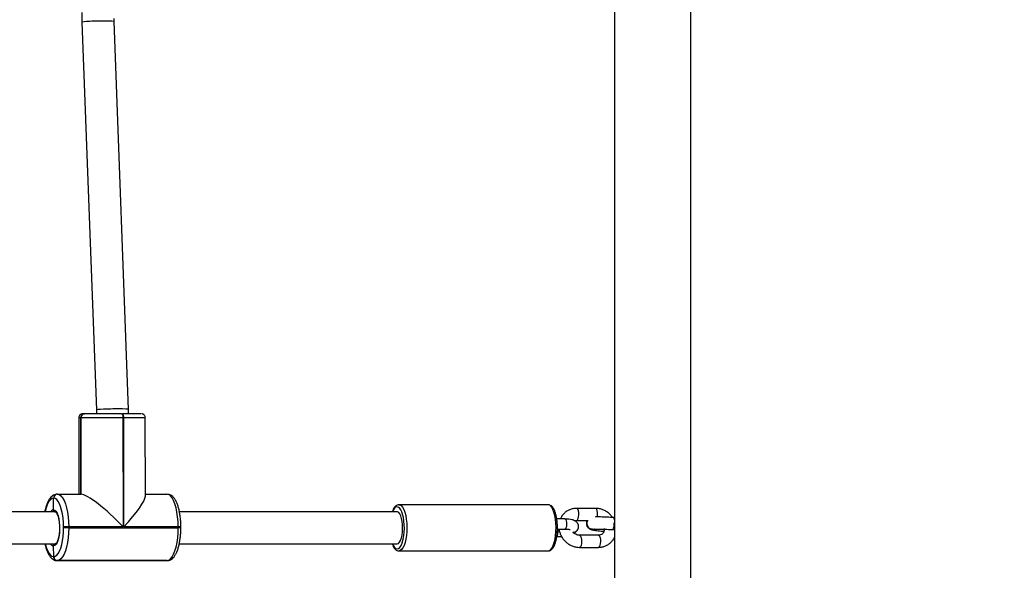
# Model space of a CAD drawing. Units: inches. Extents: x 438 to 1893, y -1742 to -925.
# Drawn here: x 1462 to 1511, y -1456 to -1429 of the extents above; entities that cross this region are included whole.
import ezdxf

# ---------------------------------------------------------------- set-up
doc = ezdxf.new("R2010")
doc.units = ezdxf.units.IN
doc.header["$MEASUREMENT"] = 0
doc.layers.add('VP-DIM', color=7, linetype='Continuous')
doc.layers.add('VP-EQ', color=7, linetype='Continuous', true_color=0x8a3492)
doc.styles.get("Standard").update_dxf_attribs({"font": 'arial.ttf'})
doc.dimstyles.get("Standard").update_dxf_attribs({"dimtxt": 14, "dimasz": 20, "dimexe": 20, "dimexo": 50, "dimgap": 20, "dimtad": 0, "dimdec": 0, "dimzin": 0, "dimdsep": 46, "dimtxsty": 'Standard', "dimcen": -0.09, "dimadec": 0, "dimazin": 0, "dimtfac": 1, "dimtdec": 4, "dimtofl": 0, "dimtmove": 0, "dimatfit": 3, "dimfxl": 70, "dimfxlon": 1, "dimtolj": 1, "dimtzin": 0, "dimarcsym": 0})

# ---------------------------------------------------------------- blocks, each defined once
blk = doc.blocks.new('*D44')
at = {"layer": 'Defpoints', "color": 0}
for p in [(1502.532, -1018.821), (1502.532, -1374.985), (1262.932, -1481.615)]:
    blk.add_point(p, dxfattribs=at)
at = {"layer": 'VP-DIM', "color": 0, "lineweight": -2}
for p, q in [((1262.932, -1088.821), (1262.932, -998.821)), ((1502.532, -1088.821), (1502.532, -998.821)), ((1282.932, -1018.821), (1347.192, -1018.821)), ((1482.532, -1018.821), (1418.272, -1018.821))]:
    blk.add_line(p, q, dxfattribs=at)
at = {"layer": 'VP-DIM', "color": 0}
for points in [[(1282.932, -1015.487), (1282.932, -1022.154), (1262.932, -1018.821)], [(1482.532, -1022.154), (1482.532, -1015.487), (1502.532, -1018.821)]]:
    blk.add_solid(points, dxfattribs=at)
at = {"layer": 'VP-DIM', "color": 0, "insert": (1382.732, -1018.821), "char_height": 14, "attachment_point": 5}
blk.add_mtext('\\A1;240', dxfattribs=at)
blk = doc.blocks.new('*D45')
at = {"layer": 'Defpoints', "color": 0}
for p in [(1419.732, -1310.95), (1419.732, -1543.475), (1775.227, -1543.475)]:
    blk.add_point(p, dxfattribs=at)
at = {"layer": 'VP-DIM', "color": 0, "lineweight": -2}
for p, q in [((1705.227, -1310.95), (1795.227, -1310.95)), ((1775.227, -1330.95), (1775.227, -1391.644)), ((1775.227, -1523.475), (1775.227, -1462.78)), ((1705.227, -1543.475), (1795.227, -1543.475))]:
    blk.add_line(p, q, dxfattribs=at)
at = {"layer": 'VP-DIM', "color": 0}
for points in [[(1778.561, -1330.95), (1771.894, -1330.95), (1775.227, -1310.95)], [(1771.894, -1523.475), (1778.561, -1523.475), (1775.227, -1543.475)]]:
    blk.add_solid(points, dxfattribs=at)
at = {"layer": 'VP-DIM', "color": 0, "insert": (1775.227, -1427.212), "char_height": 14, "attachment_point": 5, "rotation": 90}
blk.add_mtext('\\A1;233', dxfattribs=at)
blk = doc.blocks.new('*D46')
at = {"layer": 'Defpoints', "color": 0}
for p in [(1382.732, -1110.984), (1382.732, -1742.275), (1873.082, -1742.275)]:
    blk.add_point(p, dxfattribs=at)
at = {"layer": 'VP-DIM', "color": 0, "lineweight": -2}
for p, q in [((1803.082, -1110.984), (1893.082, -1110.984)), ((1873.082, -1130.984), (1873.082, -1392.49)), ((1873.082, -1722.275), (1873.082, -1460.77)), ((1803.082, -1742.275), (1893.082, -1742.275))]:
    blk.add_line(p, q, dxfattribs=at)
at = {"layer": 'VP-DIM', "color": 0}
for points in [[(1876.415, -1130.984), (1869.748, -1130.984), (1873.082, -1110.984)], [(1869.748, -1722.275), (1876.415, -1722.275), (1873.082, -1742.275)]]:
    blk.add_solid(points, dxfattribs=at)
at = {"layer": 'VP-DIM', "color": 0, "insert": (1873.082, -1426.63), "char_height": 14, "attachment_point": 5, "rotation": 90}
blk.add_mtext('\\A1;631', dxfattribs=at)
blk = doc.blocks.new('wd1462')
at = {"color": 7, "linetype": 'Continuous', "lineweight": 25}
for p, q in [((-482.073, -10.026), (-545.473, -10.026)), ((-545.473, -13.826), (-482.073, -13.826)), ((-486.358, -13.826), (-486.36, -13.854)), ((-485.762, -13.896), (-485.757, -13.826)), ((-485.481, -14.62), (-485.481, -15.559)), ((-484.881, -15.559), (-484.881, -14.62)), ((-486.82, -14.759), (-486.82, -15.699)), ((-486.22, -15.699), (-486.22, -15.135)), ((-485.661, -15.734), (-485.667, -15.728)), ((-486.29, -16.286), (-486.29, -16.693)), ((-485.79, -16.661), (-485.79, -16.286)), ((-487.001, -17.119), (-487.001, -24.542)), ((-484.701, -17.119), (-484.701, -17.112)), ((-484.701, -24.542), (-484.701, -17.119)), ((-486.651, -24.636), (-486.651, -35.468)), ((-485.051, -35.477), (-485.051, -24.636)), ((-484.701, -24.536), (-484.701, -24.542)), ((-485.896, -35.529), (-485.896, -38.236)), ((-485.856, -35.529), (-485.896, -35.529)), ((-485.855, -35.398), (-485.895, -35.398)), ((-485.856, -40.98), (-485.856, -35.529)), ((-487.521, -37.165), (-487.521, -36.088)), ((-484.221, -36.085), (-484.221, -41.535)), ((-484.221, -36.099), (-484.221, -36.085)), ((-484.221, -41.549), (-484.221, -36.099)), ((-487.424, -37.165), (-491.323, -37.169)), ((-491.736, -37.999), (-511.02, -38.724)), ((-491.525, -37.999), (-491.736, -37.999)), ((-491.525, -38.347), (-491.525, -38.31)), ((-485.896, -38.236), (-491.326, -38.241)), ((-491.326, -38.241), (-491.326, -38.279)), ((-491.326, -38.279), (-485.896, -38.273)), ((-485.896, -38.273), (-485.896, -40.98)), ((-511.02, -38.724), (-511.181, -38.724)), ((-510.989, -40.324), (-491.705, -39.599)), ((-491.706, -39.599), (-491.523, -39.599)), ((-511.471, -40.324), (-510.989, -40.324)), ((-491.521, -40.187), (-491.521, -40.18)), ((-491.521, -40.194), (-491.521, -40.19)), ((-487.521, -40.364), (-491.321, -40.368)), ((-491.321, -40.368), (-491.321, -40.375)), ((-487.521, -40.371), (-491.321, -40.375)), ((-491.321, -40.375), (-491.321, -40.382)), ((-491.319, -40.48), (-487.521, -40.476)), ((-487.521, -41.539), (-487.521, -40.364)), ((-485.896, -40.98), (-485.856, -40.98)), ((-487.521, -41.546), (-487.521, -41.539)), ((-487.521, -41.552), (-487.521, -41.549)), ((-486.651, -41.645), (-486.651, -56.611)), ((-485.855, -41.236), (-485.895, -41.236)), ((-485.051, -56.62), (-485.051, -41.645)), ((-484.221, -41.535), (-484.221, -41.549)), ((-487.321, -41.726), (-487.321, -41.733)), ((-487.321, -41.733), (-487.321, -41.74)), ((-486.751, -41.739), (-487.321, -41.733)), ((-484.421, -41.724), (-484.951, -41.736)), ((-484.421, -41.737), (-484.421, -41.724))]:
    blk.add_line(p, q, dxfattribs=at)
at = {"color": 8, "linetype": 'Continuous', "lineweight": 25}
blk.add_line((-491.321, -40.382), (-487.521, -40.378), dxfattribs=at)
at = {"color": 8, "linetype": 'Continuous', "lineweight": 25, "flags": 128}
for points in [[(-486.391, -14.667), (-486.403, -14.665), (-486.504, -14.657), (-486.608, -14.661), (-486.701, -14.677), (-486.772, -14.703), (-486.813, -14.736), (-486.82, -14.759)], [(-485.481, -14.62), (-485.473, -14.597), (-485.433, -14.564), (-485.361, -14.538), (-485.268, -14.522), (-485.165, -14.517), (-485.064, -14.525), (-484.976, -14.545), (-484.914, -14.573), (-484.883, -14.607), (-484.881, -14.62)], [(-486.221, -15.698), (-486.223, -15.686), (-486.253, -15.652), (-486.316, -15.624), (-486.403, -15.604), (-486.504, -15.596), (-486.608, -15.601), (-486.701, -15.617), (-486.772, -15.643), (-486.813, -15.676), (-486.82, -15.699)], [(-485.481, -15.559), (-485.473, -15.536), (-485.433, -15.503), (-485.361, -15.477), (-485.268, -15.461), (-485.165, -15.457), (-485.064, -15.465), (-484.976, -15.484), (-484.914, -15.513), (-484.883, -15.547), (-484.881, -15.559)], [(-485.667, -15.727), (-485.633, -15.781), (-485.615, -15.859)], [(-485.661, -15.734), (-485.627, -15.787), (-485.61, -15.854)], [(-486.29, -16.286), (-486.289, -16.278), (-486.261, -16.246), (-486.199, -16.22), (-486.113, -16.204)], [(-486.113, -16.204), (-486.016, -16.201), (-485.922, -16.21), (-485.847, -16.232), (-485.801, -16.261), (-485.79, -16.286)], [(-485.412, -16.711), (-485.422, -16.686), (-485.468, -16.657), (-485.544, -16.636), (-485.637, -16.626), (-485.734, -16.629), (-485.79, -16.638)], [(-484.701, -17.112), (-484.716, -17.056), (-484.767, -16.987), (-484.853, -16.923), (-484.971, -16.866), (-485.117, -16.816), (-485.287, -16.776), (-485.475, -16.747), (-485.675, -16.73), (-485.881, -16.726), (-486.086, -16.734), (-486.283, -16.754), (-486.466, -16.786), (-486.63, -16.829), (-486.768, -16.882), (-486.877, -16.941), (-486.953, -17.007), (-486.994, -17.076), (-487.001, -17.119)], [(-487.001, -24.546), (-486.994, -24.5), (-486.953, -24.431), (-486.877, -24.365), (-486.768, -24.305), (-486.63, -24.253), (-486.466, -24.21), (-486.283, -24.178), (-486.086, -24.157), (-485.881, -24.149), (-485.675, -24.154), (-485.475, -24.171), (-485.287, -24.199), (-485.117, -24.239), (-484.971, -24.289), (-484.853, -24.347), (-484.767, -24.411), (-484.716, -24.479), (-484.701, -24.536)], [(-486.538, -24.365), (-486.64, -24.399), (-486.753, -24.453), (-486.837, -24.513), (-486.886, -24.577), (-486.901, -24.643), (-486.879, -24.709), (-486.823, -24.772), (-486.733, -24.831), (-486.651, -24.869)], [(-485.051, -24.869), (-484.948, -24.82), (-484.865, -24.76), (-484.815, -24.696), (-484.801, -24.63), (-484.822, -24.564), (-484.879, -24.5), (-484.968, -24.442), (-485.088, -24.39), (-485.11, -24.382)], [(-487.321, -41.74), (-487.303, -41.817), (-487.25, -41.891), (-487.163, -41.962), (-487.045, -42.027), (-486.899, -42.086), (-486.728, -42.135), (-486.651, -42.153)], [(-485.051, -42.144), (-485.007, -42.133), (-484.837, -42.083), (-484.691, -42.025), (-484.575, -41.959), (-484.49, -41.888), (-484.438, -41.814), (-484.421, -41.737)]]:
    blk.add_lwpolyline(points, dxfattribs=at)
at = {"color": 7, "linetype": 'Continuous', "lineweight": 25, "flags": 128}
for points in [[(-485.051, -24.636), (-485.051, -24.63), (-485.074, -24.571), (-485.133, -24.515), (-485.226, -24.465), (-485.348, -24.423), (-485.494, -24.391), (-485.656, -24.371), (-485.827, -24.363), (-486, -24.367), (-486.165, -24.385), (-486.316, -24.414), (-486.445, -24.453), (-486.546, -24.501), (-486.615, -24.555), (-486.648, -24.613), (-486.651, -24.636)], [(-485.896, -35.529), (-486.151, -35.536), (-486.399, -35.557), (-486.635, -35.591), (-486.853, -35.637), (-487.047, -35.694), (-487.212, -35.76), (-487.345, -35.835), (-487.443, -35.916), (-487.502, -36.001), (-487.521, -36.088)], [(-484.221, -36.085), (-484.242, -35.998), (-484.302, -35.913), (-484.401, -35.832), (-484.535, -35.758), (-484.702, -35.691), (-484.897, -35.635), (-485.115, -35.589), (-485.352, -35.556), (-485.601, -35.536), (-485.856, -35.529)], [(-491.326, -38.241), (-491.365, -38.242), (-491.402, -38.246), (-491.437, -38.253), (-491.467, -38.261), (-491.492, -38.272), (-491.51, -38.284), (-491.521, -38.296), (-491.525, -38.31)], [(-491.525, -38.347), (-491.521, -38.334), (-491.51, -38.321), (-491.492, -38.309), (-491.467, -38.299), (-491.437, -38.29), (-491.402, -38.284), (-491.365, -38.28), (-491.326, -38.279)], [(-487.521, -41.539), (-487.502, -41.451), (-487.443, -41.366), (-487.345, -41.285), (-487.212, -41.211), (-487.047, -41.144), (-486.853, -41.087), (-486.635, -41.041), (-486.399, -41.007), (-486.151, -40.987), (-485.896, -40.98)], [(-485.856, -40.98), (-485.601, -40.986), (-485.352, -41.006), (-485.115, -41.04), (-484.897, -41.085), (-484.702, -41.142), (-484.535, -41.208), (-484.401, -41.282), (-484.302, -41.363), (-484.242, -41.448), (-484.221, -41.535)], [(-485.895, -41.236), (-486.119, -41.242), (-486.337, -41.26), (-486.544, -41.29), (-486.735, -41.33), (-486.905, -41.38), (-487.05, -41.439), (-487.167, -41.504), (-487.252, -41.575), (-487.304, -41.65), (-487.321, -41.726)], [(-486.751, -41.739), (-486.731, -41.675), (-486.673, -41.614), (-486.58, -41.558), (-486.455, -41.51), (-486.303, -41.473), (-486.132, -41.446), (-485.949, -41.433), (-485.761, -41.432), (-485.578, -41.445), (-485.406, -41.471), (-485.253, -41.508), (-485.127, -41.556), (-485.032, -41.611), (-484.972, -41.672), (-484.951, -41.736)], [(-484.421, -41.724), (-484.439, -41.647), (-484.492, -41.572), (-484.579, -41.502), (-484.697, -41.436), (-484.843, -41.378), (-485.014, -41.328), (-485.205, -41.289), (-485.413, -41.259), (-485.631, -41.242), (-485.855, -41.236)]]:
    blk.add_lwpolyline(points, dxfattribs=at)
at = {"color": 8, "linetype": 'Continuous', "lineweight": 25}
for centre, radius, start, end in [((-486.27, -13.979), 0.154, 83.9768, 125.7219), ((-486.055, -14.469), 0.644, 62.8591, 93.5689), ((-478.742, -35.485), 7.153, 179.3045, 180.3586), ((-478.699, -35.485), 7.157, 179.3048, 180.3583), ((-411.376, -37.94), 79.951, 179.44724, 180.21586), ((-489.837, -40.406), 1.484, 179.0576, 182.8529), ((-486.553, -41.704), 0.201, 189.7999, 240.8386), ((-485.145, -41.707), 0.197, 298.7594, 351.7443), ((-484.419, -41.532), 0.205, 269.5981, 316.6274)]:
    blk.add_arc(centre, radius, start, end, dxfattribs=at)
at = {"color": 7, "linetype": 'Continuous', "lineweight": 25}
for centre, radius, start, end in [((-486.078, -14.9), 0.304, 242.0347, 17.4879), ((-486.076, -14.907), 0.304, 241.509, 13.4316), ((-485.854, -26.888), 2.614, 73.4752, 105.1792), ((-418.22, -38.049), 73.306, 179.46861, 180.20382), ((-185.847, -38.563), 305.679, 179.95965, 180.30319), ((-142.895, -38.524), 348.431, 179.95965, 180.30319), ((-491.327, -40.174), 0.194, 181.8281, 271.7945), ((-491.327, -40.181), 0.194, 181.8281, 271.7945), ((-491.327, -40.188), 0.194, 181.8281, 271.7945), ((-442.681, -41.009), 43.214, 179.9615, 180.3014), ((-442.641, -41.009), 43.214, 179.9615, 180.3014), ((-487.327, -41.533), 0.194, 181.8281, 271.7945), ((-487.327, -41.539), 0.194, 181.8281, 271.7945), ((-487.327, -41.546), 0.194, 181.8281, 271.7945), ((-484.415, -41.529), 0.194, 268.3438, 358.1559)]:
    blk.add_arc(centre, radius, start, end, dxfattribs=at)
for centre, major_axis, ratio, start_param, end_param in [((-485.891, -38.793), (1.606, -1.604), 0.174988, 1.7468, 2.968529), ((-491.721, -38.799), (-0.015, 0.8), 0.048892, 6.282291, 7.476615), ((-491.721, -38.799), (-0.015, 0.8), 0.048892, 1.19343, 3.140699), ((-485.891, -38.831), (1.605, 1.606), 0.177665, 1.397733, 2.968529), ((-511.004, -39.524), (-0.015, 0.8), 0.048892, 0.000894, 3.142487)]:
    blk.add_ellipse(centre, major_axis=major_axis, ratio=ratio, start_param=start_param, end_param=end_param, dxfattribs=at)
for points, knots in [([(-486.364, -13.917), (-486.399, -13.941), (-486.482, -14), (-486.593, -14.119), (-486.695, -14.268), (-486.768, -14.431), (-486.813, -14.596), (-486.818, -14.707), (-486.82, -14.759)], [0, 0, 0, 0, 0.125684, 0.303934, 0.482599, 0.661409, 0.840057, 1, 1, 1, 1]), ([(-486.36, -13.846), (-486.362, -13.875), (-486.367, -13.962), (-486.376, -14.107), (-486.384, -14.277), (-486.389, -14.437), (-486.391, -14.583), (-486.392, -14.7), (-486.389, -14.758), (-486.388, -14.781)], [0, 0, 0, 0, 0.0839369, 0.2440998, 0.4044787, 0.5651659, 0.7266494, 0.889812, 1, 1, 1, 1]), ([(-485.784, -14.833), (-485.784, -14.833), (-485.785, -14.832), (-485.787, -14.807), (-485.79, -14.756), (-485.792, -14.674), (-485.791, -14.563), (-485.788, -14.428), (-485.783, -14.276), (-485.775, -14.115), (-485.768, -13.983), (-485.762, -13.908), (-485.761, -13.888)], [0, 0, 0, 0, 0.038823, 0.1146261, 0.209673, 0.3206855, 0.4411109, 0.5662358, 0.6935962, 0.8220196, 0.9509094, 1, 1, 1, 1]), ([(-484.881, -14.62), (-484.882, -14.584), (-484.885, -14.491), (-484.917, -14.345), (-484.983, -14.189), (-485.076, -14.049), (-485.194, -13.932), (-485.294, -13.857), (-485.357, -13.831), (-485.369, -13.826)], [0, 0, 0, 0, 0.1077113, 0.2802294, 0.4519535, 0.622383, 0.7918061, 0.9606647, 1, 1, 1, 1]), ([(-486.195, -15.185), (-486.182, -15.192), (-486.141, -15.213), (-486.062, -15.221), (-485.974, -15.207), (-485.9, -15.171), (-485.846, -15.126), (-485.809, -15.077), (-485.784, -15.031), (-485.768, -14.989), (-485.753, -14.938), (-485.739, -14.869), (-485.723, -14.766), (-485.707, -14.637), (-485.692, -14.493), (-485.684, -14.391), (-485.68, -14.343)], [0, 0, 0, 0, 0.028884, 0.090201, 0.152079, 0.204731, 0.251749, 0.294992, 0.337049, 0.383894, 0.445253, 0.549836, 0.664502, 0.786113, 0.901208, 1, 1, 1, 1]), ([(-485.816, -14.33), (-485.802, -14.329), (-485.755, -14.326), (-485.68, -14.338), (-485.601, -14.375), (-485.538, -14.433), (-485.496, -14.509), (-485.482, -14.576), (-485.481, -14.613), (-485.481, -14.62)], [0, 0, 0, 0, 0.0714853, 0.2407158, 0.4149476, 0.5999313, 0.7963143, 0.9655735, 1, 1, 1, 1]), ([(-485.788, -14.821), (-485.787, -14.821), (-485.773, -14.851), (-485.775, -14.922), (-485.796, -15.019), (-485.853, -15.105), (-485.935, -15.167), (-486.032, -15.199), (-486.133, -15.199), (-486.192, -15.173), (-486.22, -15.161)], [0, 0, 0, 0, 0.0012499, 0.1455916, 0.2899358, 0.4342446, 0.5785081, 0.7227325, 0.8669307, 1, 1, 1, 1]), ([(-485.667, -15.728), (-485.685, -15.709), (-485.723, -15.671), (-485.799, -15.627), (-485.889, -15.605), (-485.983, -15.611), (-486.068, -15.646), (-486.136, -15.7), (-486.187, -15.765), (-486.228, -15.846), (-486.26, -15.95), (-486.282, -16.082), (-486.289, -16.201), (-486.29, -16.27), (-486.29, -16.286)], [0, 0, 0, 0, 0.074992, 0.15218, 0.227815, 0.303582, 0.380249, 0.452115, 0.526024, 0.609672, 0.714289, 0.84373, 0.965097, 1, 1, 1, 1]), ([(-485.79, -16.581), (-485.761, -16.577), (-485.675, -16.564), (-485.535, -16.518), (-485.376, -16.437), (-485.233, -16.33), (-485.108, -16.2), (-485.007, -16.051), (-484.933, -15.888), (-484.889, -15.722), (-484.884, -15.612), (-484.881, -15.559)], [0, 0, 0, 0, 0.059216, 0.1771291, 0.295522, 0.4144714, 0.5338493, 0.6535046, 0.7732581, 0.8929021, 1, 1, 1, 1]), ([(-485.481, -15.559), (-485.482, -15.573), (-485.483, -15.618), (-485.503, -15.699), (-485.556, -15.794), (-485.61, -15.861), (-485.649, -15.887), (-485.657, -15.893)], [0, 0, 0, 0, 0.11432, 0.390126, 0.659994, 0.925183, 1, 1, 1, 1]), ([(-486.82, -15.699), (-486.819, -15.734), (-486.816, -15.827), (-486.784, -15.974), (-486.719, -16.13), (-486.626, -16.269), (-486.508, -16.387), (-486.395, -16.469), (-486.317, -16.501), (-486.29, -16.511)], [0, 0, 0, 0, 0.1028099, 0.2674777, 0.4313876, 0.5940618, 0.7557754, 0.9169501, 1, 1, 1, 1]), ([(-486.203, -15.803), (-486.203, -15.803), (-486.216, -15.779), (-486.219, -15.742), (-486.22, -15.705), (-486.22, -15.699)], [0, 0, 0, 0, 0.004404, 0.831817, 1, 1, 1, 1]), ([(-485.79, -16.286), (-485.79, -16.266), (-485.789, -16.209), (-485.783, -16.131), (-485.772, -16.068), (-485.761, -16.033), (-485.761, -16.032), (-485.761, -16.032)], [0, 0, 0, 0, 0.149375, 0.426875, 0.66022, 0.866078, 1, 1, 1, 1]), ([(-485.595, -15.834), (-485.603, -15.817), (-485.622, -15.781), (-485.647, -15.75), (-485.661, -15.734)], [0, 0, 0, 0, 0.460273, 1, 1, 1, 1]), ([(-485.617, -16.669), (-485.634, -16.668), (-485.712, -16.66), (-485.857, -16.658), (-486.044, -16.663), (-486.227, -16.681), (-486.399, -16.708), (-486.558, -16.746), (-486.698, -16.794), (-486.818, -16.853), (-486.909, -16.919), (-486.968, -16.993), (-487, -17.063), (-486.997, -17.107), (-486.996, -17.124)], [0, 0, 0, 0, 0.0268468, 0.1213715, 0.2158155, 0.3103483, 0.4051562, 0.5005164, 0.5968418, 0.6947868, 0.7952245, 0.8787594, 0.9538037, 1, 1, 1, 1]), ([(-485.412, -16.711), (-485.412, -16.685), (-485.413, -16.608), (-485.417, -16.521), (-485.425, -16.463), (-485.426, -16.457)], [0, 0, 0, 0, 0.318853, 0.927183, 1, 1, 1, 1]), ([(-484.705, -17.108), (-484.705, -17.092), (-484.706, -17.047), (-484.742, -16.981), (-484.801, -16.913), (-484.889, -16.85), (-485.006, -16.793), (-485.148, -16.745), (-485.31, -16.707), (-485.467, -16.681), (-485.573, -16.673), (-485.617, -16.669)], [0, 0, 0, 0, 0.060237, 0.161884, 0.268799, 0.389617, 0.520929, 0.652255, 0.781409, 0.909079, 1, 1, 1, 1]), ([(-486.996, -24.548), (-486.997, -24.561), (-486.999, -24.601), (-486.969, -24.666), (-486.914, -24.736), (-486.831, -24.799), (-486.743, -24.848), (-486.674, -24.872), (-486.651, -24.88)], [0, 0, 0, 0, 0.081591, 0.26265, 0.448631, 0.657659, 0.888213, 1, 1, 1, 1]), ([(-485.051, -24.88), (-485.027, -24.872), (-484.957, -24.847), (-484.863, -24.795), (-484.777, -24.727), (-484.724, -24.65), (-484.699, -24.583), (-484.704, -24.544), (-484.705, -24.532)], [0, 0, 0, 0, 0.11141, 0.336337, 0.567261, 0.752375, 0.921695, 1, 1, 1, 1]), ([(-485.895, -35.398), (-485.934, -35.398), (-486.047, -35.399), (-486.233, -35.409), (-486.447, -35.432), (-486.651, -35.466), (-486.842, -35.511), (-487.016, -35.566), (-487.172, -35.633), (-487.301, -35.711), (-487.401, -35.797), (-487.47, -35.889), (-487.513, -35.987), (-487.518, -36.056), (-487.521, -36.09)], [0, 0, 0, 0, 0.0478588, 0.1388235, 0.2300144, 0.3216084, 0.4139086, 0.5073502, 0.6025832, 0.7004768, 0.7874857, 0.8639656, 0.933797, 1, 1, 1, 1]), ([(-484.221, -36.084), (-484.223, -36.056), (-484.228, -35.993), (-484.266, -35.9), (-484.329, -35.811), (-484.417, -35.729), (-484.534, -35.653), (-484.681, -35.583), (-484.853, -35.524), (-485.043, -35.476), (-485.247, -35.439), (-485.46, -35.414), (-485.665, -35.4), (-485.797, -35.398), (-485.855, -35.398)], [0, 0, 0, 0, 0.054786, 0.124684, 0.196779, 0.276261, 0.365875, 0.4623, 0.558431, 0.652653, 0.745435, 0.837304, 0.928641, 1, 1, 1, 1]), ([(-491.324, -37.171), (-491.346, -37.172), (-491.388, -37.175), (-491.441, -37.205), (-491.478, -37.24), (-491.501, -37.275), (-491.513, -37.307), (-491.519, -37.331), (-491.52, -37.34), (-491.521, -37.344)], [0, 0, 0, 0, 0.225408, 0.430989, 0.601302, 0.745234, 0.863254, 0.950266, 1, 1, 1, 1]), ([(-491.521, -40.195), (-491.521, -40.207), (-491.52, -40.242), (-491.52, -40.273), (-491.52, -40.283), (-491.519, -40.297), (-491.517, -40.308), (-491.513, -40.333), (-491.498, -40.375), (-491.461, -40.427), (-491.403, -40.465), (-491.349, -40.483), (-491.322, -40.479), (-491.318, -40.478)], [0, 0, 0, 0, 0.145476, 0.426021, 0.572102, 0.602635, 0.622548, 0.646283, 0.712112, 0.792855, 0.891013, 0.984643, 1, 1, 1, 1]), ([(-487.521, -41.554), (-487.519, -41.582), (-487.514, -41.645), (-487.476, -41.737), (-487.413, -41.827), (-487.325, -41.909), (-487.208, -41.985), (-487.061, -42.054), (-486.888, -42.113), (-486.749, -42.151), (-486.666, -42.166), (-486.651, -42.168)], [0, 0, 0, 0, 0.081438, 0.185341, 0.29251, 0.41066, 0.54387, 0.687204, 0.830103, 0.970164, 1, 1, 1, 1]), ([(-486.751, -41.739), (-486.74, -41.738), (-486.717, -41.736), (-486.687, -41.72), (-486.665, -41.696), (-486.653, -41.67), (-486.651, -41.652), (-486.651, -41.645)], [0, 0, 0, 0, 0.2146382, 0.4294346, 0.6442038, 0.8588949, 1, 1, 1, 1]), ([(-486.651, -41.645), (-486.652, -41.656), (-486.654, -41.677), (-486.671, -41.705), (-486.697, -41.726), (-486.725, -41.737), (-486.743, -41.738), (-486.751, -41.739)], [0, 0, 0, 0, 0.214457, 0.429038, 0.643665, 0.858381, 1, 1, 1, 1]), ([(-486.651, -41.645), (-486.651, -41.645), (-486.651, -41.644), (-486.647, -41.632), (-486.618, -41.601), (-486.56, -41.564), (-486.474, -41.526), (-486.362, -41.492), (-486.229, -41.465), (-486.079, -41.446), (-485.948, -41.437), (-485.87, -41.438), (-485.846, -41.438)], [0, 0, 0, 0, 0.06093, 0.164838, 0.265679, 0.372622, 0.481615, 0.594553, 0.710436, 0.828158, 0.946916, 1, 1, 1, 1]), ([(-485.846, -41.438), (-485.816, -41.438), (-485.732, -41.438), (-485.596, -41.448), (-485.447, -41.469), (-485.314, -41.499), (-485.203, -41.535), (-485.121, -41.575), (-485.069, -41.613), (-485.05, -41.642), (-485.05, -41.644), (-485.051, -41.645)], [0, 0, 0, 0, 0.066864, 0.187438, 0.307571, 0.426786, 0.544401, 0.659419, 0.770657, 0.878203, 1, 1, 1, 1]), ([(-485.051, -42.16), (-485.001, -42.149), (-484.886, -42.123), (-484.726, -42.071), (-484.57, -42.004), (-484.441, -41.927), (-484.341, -41.841), (-484.272, -41.749), (-484.228, -41.65), (-484.223, -41.581), (-484.221, -41.548)], [0, 0, 0, 0, 0.108671, 0.250777, 0.395607, 0.544484, 0.676808, 0.793119, 0.899318, 1, 1, 1, 1]), ([(-485.051, -41.644), (-485.05, -41.654), (-485.048, -41.675), (-485.03, -41.703), (-485.005, -41.724), (-484.977, -41.735), (-484.958, -41.735), (-484.951, -41.736)], [0, 0, 0, 0, 0.214067, 0.428254, 0.642647, 0.857439, 1, 1, 1, 1]), ([(-484.951, -41.736), (-484.962, -41.735), (-484.985, -41.733), (-485.015, -41.718), (-485.037, -41.694), (-485.049, -41.668), (-485.05, -41.651), (-485.051, -41.644)], [0, 0, 0, 0, 0.214887, 0.430045, 0.64508, 0.859762, 1, 1, 1, 1])]:
    blk.add_open_spline(points, degree=3, knots=knots, dxfattribs=at)
blk = doc.blocks.new('wd1462 2d')
at = {"rotation": 270}
blk.add_blockref('wd1462', (1505.658, -1940.147), dxfattribs=at)

msp = doc.modelspace()

# ---------------------------------------------------------------- block references
at = {"layer": 'VP-EQ', "color": 0}
msp.add_blockref('wd1462 2d', (0, 0), dxfattribs=at)

# ---------------------------------------------------------------- dimensions: what is measured, and where the dimension line sits
at = {"layer": 'VP-DIM', "color": 0}
dim = msp.add_linear_dim(base=(1502.532, -1018.821), p1=(1262.932, -1481.615), p2=(1502.532, -1374.985), dimstyle='Standard', dxfattribs=at)
dim.commit()
dim.dimension.update_dxf_attribs({"geometry": '*D44', "text_midpoint": (1382.732, -1018.821)})
for base, p1, p2, picture, middle in [((1873.082, -1742.275), (1382.732, -1110.984), (1382.732, -1742.275), '*D46', (1873.082, -1426.63)), ((1775.227, -1543.475), (1419.732, -1310.95), (1419.732, -1543.475), '*D45', (1775.227, -1427.212))]:
    dim = msp.add_linear_dim(base=base, p1=p1, p2=p2, angle=90, dimstyle='Standard', dxfattribs=at)
    dim.commit()
    dim.dimension.update_dxf_attribs({"geometry": picture, "text_midpoint": middle})

doc.saveas('drawing.dxf')
